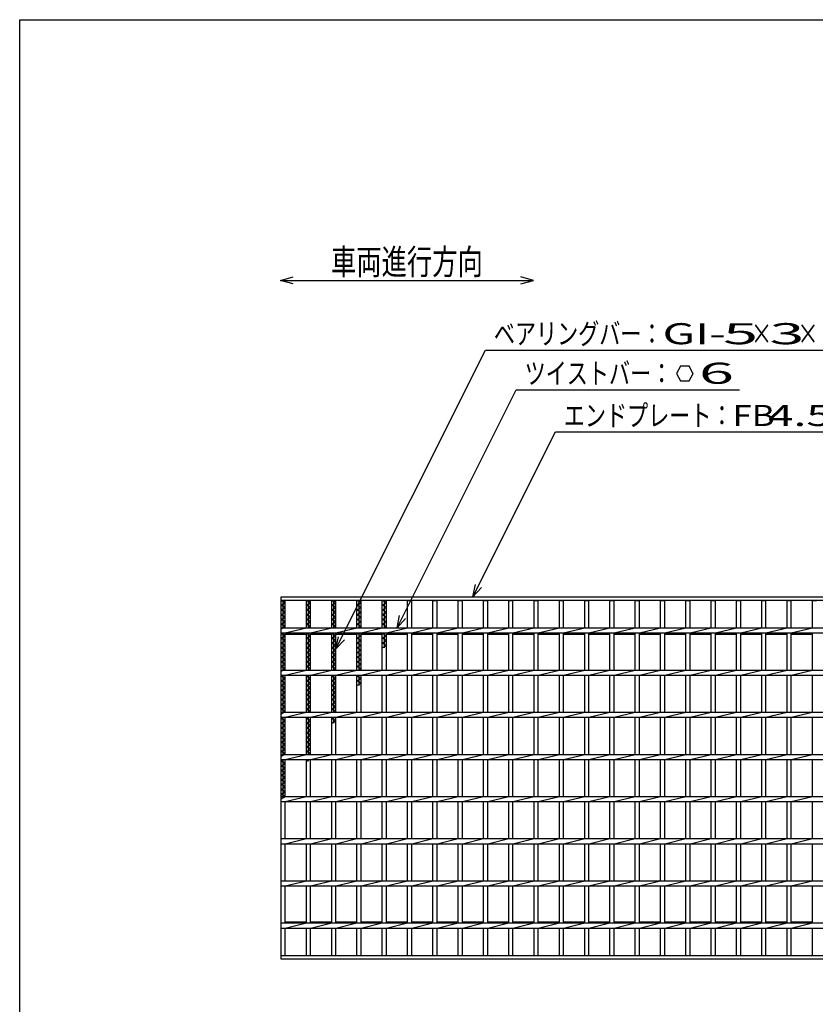
# Model space of a CAD drawing. Units: millimetres. Extents: x -182 to 173, y -128 to 105.
# Drawn here: x -173 to -79, y -11 to 105 of the extents above; entities that cross this region are included whole.
import ezdxf
from ezdxf.enums import TextEntityAlignment as Align

# ---------------------------------------------------------------- set-up
doc = ezdxf.new("R2010")
doc.units = ezdxf.units.MM
doc.header["$LTSCALE"] = 0.25
doc.layers.add('16', color=7, linetype='Continuous')
doc.layers.add('22', color=7, linetype='Continuous')
doc.styles.add('dcStyle0', font='txt.shx', dxfattribs={"width": 0.833333, "bigfont": 'bigfont'})

msp = doc.modelspace()

# ---------------------------------------------------------------- linework, layer by layer
at = {"color": 150, "linetype": 'Continuous', "lineweight": 25}
for p, q in [((-172.9, -114.65), (-172.9, 105.35)), ((-172.9, 105.35), (173.1, 105.35))]:
    msp.add_line(p, q, dxfattribs=at)
at = {"color": 4, "linetype": 'Continuous', "lineweight": 25}
for p, q in [((-141.98, 74.43), (-140.48, 74.83)), ((-111.98, 74.43), (-113.48, 74.83)), ((-140.48, 74.03), (-141.98, 74.43)), ((-141.98, 74.43), (-111.98, 74.43)), ((-113.48, 74.03), (-111.98, 74.43))]:
    msp.add_line(p, q, dxfattribs=at)
at = {"layer": '16', "color": 3, "linetype": 'Continuous', "lineweight": 25}
for p, q in [((-141.9, 36.9), (-42.4, 36.9)), ((-141.9, 36.45), (-141.9, 36.9)), ((-42.4, 36.45), (-141.9, 36.45)), ((-141.9, -5.65), (-141.9, 36.45)), ((-141.9, 36.45), (-141.4, 36.45)), ((-141.4, 36.17), (-141.9, 36.45)), ((-141.65, 33.2), (-141.65, 36.45)), ((-141.4, 33.2), (-141.4, 36.45)), ((-138.9, 33.2), (-138.9, 36.45)), ((-138.9, 36.45), (-138.4, 36.45)), ((-138.4, 36.17), (-138.9, 36.45)), ((-138.65, 33.2), (-138.65, 36.45)), ((-138.4, 33.2), (-138.4, 36.45)), ((-135.9, 33.2), (-135.9, 36.45)), ((-135.9, 36.45), (-135.4, 36.45)), ((-135.4, 36.17), (-135.9, 36.45)), ((-135.65, 33.2), (-135.65, 36.45)), ((-135.4, 33.2), (-135.4, 36.45)), ((-132.9, 33.2), (-132.9, 36.45)), ((-132.9, 36.45), (-132.4, 36.45)), ((-132.4, 36.17), (-132.9, 36.45)), ((-132.65, 33.2), (-132.65, 36.45)), ((-132.4, 33.2), (-132.4, 36.45)), ((-129.9, 33.2), (-129.9, 36.45)), ((-129.9, 36.45), (-129.4, 36.45)), ((-129.4, 36.17), (-129.9, 36.45)), ((-129.65, 33.2), (-129.65, 36.45)), ((-129.4, 33.2), (-129.4, 36.45)), ((-126.9, 33.2), (-126.9, 36.45)), ((-126.9, 36.45), (-126.4, 36.45)), ((-126.4, 33.2), (-126.4, 36.45)), ((-123.9, 33.2), (-123.9, 36.45)), ((-123.9, 36.45), (-123.4, 36.45)), ((-123.4, 33.2), (-123.4, 36.45)), ((-120.9, 33.2), (-120.9, 36.45)), ((-120.9, 36.45), (-120.4, 36.45)), ((-120.4, 33.2), (-120.4, 36.45)), ((-117.9, 33.2), (-117.9, 36.45)), ((-117.9, 36.45), (-117.4, 36.45)), ((-117.4, 33.2), (-117.4, 36.45)), ((-114.9, 33.2), (-114.9, 36.45)), ((-114.9, 36.45), (-114.4, 36.45)), ((-114.4, 33.2), (-114.4, 36.45)), ((-111.9, 33.2), (-111.9, 36.45)), ((-111.9, 36.45), (-111.4, 36.45)), ((-111.4, 33.2), (-111.4, 36.45)), ((-108.9, 33.2), (-108.9, 36.45)), ((-108.9, 36.45), (-108.4, 36.45)), ((-108.4, 33.2), (-108.4, 36.45)), ((-105.9, 33.2), (-105.9, 36.45)), ((-105.9, 36.45), (-105.4, 36.45)), ((-105.4, 33.2), (-105.4, 36.45)), ((-102.9, 33.2), (-102.9, 36.45)), ((-102.9, 36.45), (-102.4, 36.45)), ((-102.4, 33.2), (-102.4, 36.45)), ((-99.9, 33.2), (-99.9, 36.45)), ((-99.9, 36.45), (-99.4, 36.45)), ((-99.4, 33.2), (-99.4, 36.45)), ((-96.9, 33.2), (-96.9, 36.45)), ((-96.9, 36.45), (-96.4, 36.45)), ((-96.4, 33.2), (-96.4, 36.45)), ((-93.9, 33.2), (-93.9, 36.45)), ((-93.9, 36.45), (-93.4, 36.45)), ((-93.4, 33.2), (-93.4, 36.45)), ((-90.9, 33.2), (-90.9, 36.45)), ((-90.9, 36.45), (-90.4, 36.45)), ((-90.4, 33.2), (-90.4, 36.45)), ((-87.9, 33.2), (-87.9, 36.45)), ((-87.9, 36.45), (-87.4, 36.45)), ((-87.4, 33.2), (-87.4, 36.45)), ((-84.9, 33.2), (-84.9, 36.45)), ((-84.9, 36.45), (-84.4, 36.45)), ((-84.4, 33.2), (-84.4, 36.45)), ((-81.9, 33.2), (-81.9, 36.45)), ((-81.9, 36.45), (-81.4, 36.45)), ((-81.4, 33.2), (-81.4, 36.45)), ((-78.9, 33.2), (-78.9, 36.45)), ((-78.9, 36.45), (-78.4, 36.45)), ((-141.9, 35.89), (-141.4, 36.17)), ((-141.4, 35.61), (-141.9, 35.89)), ((-141.9, 35.33), (-141.4, 35.61)), ((-141.4, 35.05), (-141.9, 35.33)), ((-141.9, 34.77), (-141.4, 35.05)), ((-138.9, 35.89), (-138.4, 36.17)), ((-138.4, 35.61), (-138.9, 35.89)), ((-138.9, 35.33), (-138.4, 35.61)), ((-138.4, 35.05), (-138.9, 35.33)), ((-138.9, 34.77), (-138.4, 35.05)), ((-135.9, 35.89), (-135.4, 36.17)), ((-135.4, 35.61), (-135.9, 35.89)), ((-135.9, 35.33), (-135.4, 35.61)), ((-135.4, 35.05), (-135.9, 35.33)), ((-135.9, 34.77), (-135.4, 35.05)), ((-132.9, 35.89), (-132.4, 36.17)), ((-132.4, 35.61), (-132.9, 35.89)), ((-132.9, 35.33), (-132.4, 35.61)), ((-132.4, 35.05), (-132.9, 35.33)), ((-132.9, 34.77), (-132.4, 35.05)), ((-129.9, 35.89), (-129.4, 36.17)), ((-129.4, 35.61), (-129.9, 35.89)), ((-129.9, 35.33), (-129.4, 35.61)), ((-129.4, 35.05), (-129.9, 35.33)), ((-129.9, 34.77), (-129.4, 35.05)), ((-141.4, 34.49), (-141.9, 34.77)), ((-141.9, 34.21), (-141.4, 34.49)), ((-141.4, 33.93), (-141.9, 34.21)), ((-141.9, 33.65), (-141.4, 33.93)), ((-138.4, 34.49), (-138.9, 34.77)), ((-138.9, 34.21), (-138.4, 34.49)), ((-138.4, 33.93), (-138.9, 34.21)), ((-138.9, 33.65), (-138.4, 33.93)), ((-135.4, 34.49), (-135.9, 34.77)), ((-135.9, 34.21), (-135.4, 34.49)), ((-135.4, 33.93), (-135.9, 34.21)), ((-135.9, 33.65), (-135.4, 33.93)), ((-132.4, 34.49), (-132.9, 34.77)), ((-132.9, 34.21), (-132.4, 34.49)), ((-132.4, 33.93), (-132.9, 34.21)), ((-132.9, 33.65), (-132.4, 33.93)), ((-129.4, 34.49), (-129.9, 34.77)), ((-129.9, 34.21), (-129.4, 34.49)), ((-129.4, 33.93), (-129.9, 34.21)), ((-129.9, 33.65), (-129.4, 33.93)), ((-141.4, 33.37), (-141.9, 33.65)), ((-141.9, 33.09), (-141.4, 33.37)), ((-141.9, 33.2), (-42.4, 33.2)), ((-141.9, 32.6), (-141.9, 33.2)), ((-141.4, 32.6), (-138.9, 33.2)), ((-138.4, 33.37), (-138.9, 33.65)), ((-138.7, 33.2), (-138.4, 33.37)), ((-138.4, 32.6), (-135.9, 33.2)), ((-135.4, 33.37), (-135.9, 33.65)), ((-135.7, 33.2), (-135.4, 33.37)), ((-135.4, 32.6), (-132.9, 33.2)), ((-132.4, 33.37), (-132.9, 33.65)), ((-132.7, 33.2), (-132.4, 33.37)), ((-132.4, 32.6), (-129.9, 33.2)), ((-129.4, 33.37), (-129.9, 33.65)), ((-129.7, 33.2), (-129.4, 33.37)), ((-129.4, 32.6), (-126.9, 33.2)), ((-126.4, 32.6), (-123.9, 33.2)), ((-123.4, 32.6), (-120.9, 33.2)), ((-120.4, 32.6), (-117.9, 33.2)), ((-117.4, 32.6), (-114.9, 33.2)), ((-114.4, 32.6), (-111.9, 33.2)), ((-111.4, 32.6), (-108.9, 33.2)), ((-108.4, 32.6), (-105.9, 33.2)), ((-105.4, 32.6), (-102.9, 33.2)), ((-102.4, 32.6), (-99.9, 33.2)), ((-99.4, 32.6), (-96.9, 33.2)), ((-96.4, 32.6), (-93.9, 33.2)), ((-93.4, 32.6), (-90.9, 33.2)), ((-90.4, 32.6), (-87.9, 33.2)), ((-87.4, 32.6), (-84.9, 33.2)), ((-84.4, 32.6), (-81.9, 33.2)), ((-81.4, 32.6), (-78.9, 33.2)), ((-141.9, 32.6), (-42.4, 32.6)), ((-141.9, 32.53), (-141.77, 32.6)), ((-141.4, 32.25), (-141.9, 32.53)), ((-141.9, 31.97), (-141.4, 32.25)), ((-141.4, 31.69), (-141.9, 31.97)), ((-141.9, 31.41), (-141.4, 31.69)), ((-141.65, 28.2), (-141.65, 32.6)), ((-141.4, 28.2), (-141.4, 32.6)), ((-141.4, 32.45), (-138.9, 32.45)), ((-138.9, 28.2), (-138.9, 32.6)), ((-138.9, 32.53), (-138.77, 32.6)), ((-138.4, 32.25), (-138.9, 32.53)), ((-138.9, 31.97), (-138.4, 32.25)), ((-138.4, 31.69), (-138.9, 31.97)), ((-138.9, 31.41), (-138.4, 31.69)), ((-138.65, 28.2), (-138.65, 32.6)), ((-138.4, 28.2), (-138.4, 32.6)), ((-138.4, 32.45), (-135.9, 32.45)), ((-135.9, 28.2), (-135.9, 32.6)), ((-135.9, 32.53), (-135.77, 32.6)), ((-135.4, 32.25), (-135.9, 32.53)), ((-135.9, 31.97), (-135.4, 32.25)), ((-135.4, 31.69), (-135.9, 31.97)), ((-135.9, 31.41), (-135.4, 31.69)), ((-135.65, 28.2), (-135.65, 32.6)), ((-135.4, 28.2), (-135.4, 32.6)), ((-135.4, 32.45), (-132.9, 32.45)), ((-132.9, 28.2), (-132.9, 32.6)), ((-132.9, 32.53), (-132.77, 32.6)), ((-132.4, 32.25), (-132.9, 32.53)), ((-132.9, 31.97), (-132.4, 32.25)), ((-132.4, 31.69), (-132.9, 31.97)), ((-132.9, 31.41), (-132.4, 31.69)), ((-132.65, 28.2), (-132.65, 32.6)), ((-132.4, 28.2), (-132.4, 32.6)), ((-132.4, 32.45), (-129.9, 32.45)), ((-129.9, 28.2), (-129.9, 32.6)), ((-129.9, 32.53), (-129.77, 32.6)), ((-129.4, 32.25), (-129.9, 32.53)), ((-129.9, 31.97), (-129.4, 32.25)), ((-129.4, 31.69), (-129.9, 31.97)), ((-129.9, 31.41), (-129.4, 31.69)), ((-129.65, 30.85), (-129.65, 32.6)), ((-129.4, 28.2), (-129.4, 32.6)), ((-129.4, 32.45), (-126.9, 32.45)), ((-126.9, 28.2), (-126.9, 32.6)), ((-126.4, 28.2), (-126.4, 32.6)), ((-126.4, 32.45), (-123.9, 32.45)), ((-123.9, 28.2), (-123.9, 32.6)), ((-123.4, 28.2), (-123.4, 32.6)), ((-123.4, 32.45), (-120.9, 32.45)), ((-120.9, 28.2), (-120.9, 32.6)), ((-120.4, 28.2), (-120.4, 32.6)), ((-120.4, 32.45), (-117.9, 32.45)), ((-117.9, 28.2), (-117.9, 32.6)), ((-117.4, 28.2), (-117.4, 32.6)), ((-117.4, 32.45), (-114.9, 32.45)), ((-114.9, 28.2), (-114.9, 32.6)), ((-114.4, 28.2), (-114.4, 32.6)), ((-114.4, 32.45), (-111.9, 32.45)), ((-111.9, 28.2), (-111.9, 32.6)), ((-111.4, 28.2), (-111.4, 32.6)), ((-111.4, 32.45), (-108.9, 32.45)), ((-108.9, 28.2), (-108.9, 32.6)), ((-108.4, 28.2), (-108.4, 32.6)), ((-108.4, 32.45), (-105.9, 32.45)), ((-105.9, 28.2), (-105.9, 32.6)), ((-105.4, 28.2), (-105.4, 32.6)), ((-105.4, 32.45), (-102.9, 32.45)), ((-102.9, 28.2), (-102.9, 32.6)), ((-102.4, 28.2), (-102.4, 32.6)), ((-102.4, 32.45), (-99.9, 32.45)), ((-99.9, 28.2), (-99.9, 32.6)), ((-99.4, 28.2), (-99.4, 32.6)), ((-99.4, 32.45), (-96.9, 32.45)), ((-96.9, 28.2), (-96.9, 32.6)), ((-96.4, 28.2), (-96.4, 32.6)), ((-96.4, 32.45), (-93.9, 32.45)), ((-93.9, 28.2), (-93.9, 32.6)), ((-93.4, 28.2), (-93.4, 32.6)), ((-93.4, 32.45), (-90.9, 32.45)), ((-90.9, 28.2), (-90.9, 32.6)), ((-90.4, 28.2), (-90.4, 32.6)), ((-90.4, 32.45), (-87.9, 32.45)), ((-87.9, 28.2), (-87.9, 32.6)), ((-87.4, 28.2), (-87.4, 32.6)), ((-87.4, 32.45), (-84.9, 32.45)), ((-84.9, 28.2), (-84.9, 32.6)), ((-84.4, 28.2), (-84.4, 32.6)), ((-84.4, 32.45), (-81.9, 32.45)), ((-81.9, 28.2), (-81.9, 32.6)), ((-81.4, 28.2), (-81.4, 32.6)), ((-81.4, 32.45), (-78.9, 32.45)), ((-78.9, 28.2), (-78.9, 32.6)), ((-141.4, 31.13), (-141.9, 31.41)), ((-141.9, 30.85), (-141.4, 31.13)), ((-141.4, 30.57), (-141.9, 30.85)), ((-141.9, 30.29), (-141.4, 30.57)), ((-138.4, 31.13), (-138.9, 31.41)), ((-138.9, 30.85), (-138.4, 31.13)), ((-138.4, 30.57), (-138.9, 30.85)), ((-138.9, 30.29), (-138.4, 30.57)), ((-135.4, 31.13), (-135.9, 31.41)), ((-135.9, 30.85), (-135.4, 31.13)), ((-135.4, 30.57), (-135.9, 30.85)), ((-135.9, 30.29), (-135.4, 30.57)), ((-132.4, 31.13), (-132.9, 31.41)), ((-132.9, 30.85), (-132.4, 31.13)), ((-132.4, 30.57), (-132.9, 30.85)), ((-132.9, 30.29), (-132.4, 30.57)), ((-129.4, 31.13), (-129.9, 31.41)), ((-129.9, 30.85), (-129.4, 31.13)), ((-141.4, 30.01), (-141.9, 30.29)), ((-141.9, 29.73), (-141.4, 30.01)), ((-141.4, 29.45), (-141.9, 29.73)), ((-141.9, 29.17), (-141.4, 29.45)), ((-138.4, 30.01), (-138.9, 30.29)), ((-138.9, 29.73), (-138.4, 30.01)), ((-138.4, 29.45), (-138.9, 29.73)), ((-138.9, 29.17), (-138.4, 29.45)), ((-135.4, 30.01), (-135.9, 30.29)), ((-135.9, 29.73), (-135.4, 30.01)), ((-135.4, 29.45), (-135.9, 29.73)), ((-135.9, 29.17), (-135.4, 29.45)), ((-132.4, 30.01), (-132.9, 30.29)), ((-132.9, 29.73), (-132.4, 30.01)), ((-132.4, 29.45), (-132.9, 29.73)), ((-132.9, 29.17), (-132.4, 29.45)), ((-141.4, 28.89), (-141.9, 29.17)), ((-141.9, 28.61), (-141.4, 28.89)), ((-141.4, 28.33), (-141.9, 28.61)), ((-141.9, 28.05), (-141.4, 28.33)), ((-141.9, 28.2), (-42.4, 28.2)), ((-141.9, 27.6), (-141.9, 28.2)), ((-141.4, 27.6), (-138.9, 28.2)), ((-138.4, 28.89), (-138.9, 29.17)), ((-138.9, 28.61), (-138.4, 28.89)), ((-138.4, 28.33), (-138.9, 28.61)), ((-138.63, 28.2), (-138.4, 28.33)), ((-138.4, 27.6), (-135.9, 28.2)), ((-135.4, 28.89), (-135.9, 29.17)), ((-135.9, 28.61), (-135.4, 28.89)), ((-135.4, 28.33), (-135.9, 28.61)), ((-135.63, 28.2), (-135.4, 28.33)), ((-135.4, 27.6), (-132.9, 28.2)), ((-132.4, 28.89), (-132.9, 29.17)), ((-132.9, 28.61), (-132.4, 28.89)), ((-132.4, 28.33), (-132.9, 28.61)), ((-132.63, 28.2), (-132.4, 28.33)), ((-132.4, 27.6), (-129.9, 28.2)), ((-129.4, 27.6), (-126.9, 28.2)), ((-126.4, 27.6), (-123.9, 28.2)), ((-123.4, 27.6), (-120.9, 28.2)), ((-120.4, 27.6), (-117.9, 28.2)), ((-117.4, 27.6), (-114.9, 28.2)), ((-114.4, 27.6), (-111.9, 28.2)), ((-111.4, 27.6), (-108.9, 28.2)), ((-108.4, 27.6), (-105.9, 28.2)), ((-105.4, 27.6), (-102.9, 28.2)), ((-102.4, 27.6), (-99.9, 28.2)), ((-99.4, 27.6), (-96.9, 28.2)), ((-96.4, 27.6), (-93.9, 28.2)), ((-93.4, 27.6), (-90.9, 28.2)), ((-90.4, 27.6), (-87.9, 28.2)), ((-87.4, 27.6), (-84.9, 28.2)), ((-84.4, 27.6), (-81.9, 28.2)), ((-81.4, 27.6), (-78.9, 28.2)), ((-141.9, 27.6), (-42.4, 27.6)), ((-141.9, 27.49), (-141.7, 27.6)), ((-141.4, 27.21), (-141.9, 27.49)), ((-141.9, 26.93), (-141.4, 27.21)), ((-141.4, 26.65), (-141.9, 26.93)), ((-141.65, 23.2), (-141.65, 27.6)), ((-141.4, 23.2), (-141.4, 27.6)), ((-138.9, 23.2), (-138.9, 27.6)), ((-138.9, 27.49), (-138.7, 27.6)), ((-138.4, 27.21), (-138.9, 27.49)), ((-138.9, 26.93), (-138.4, 27.21)), ((-138.4, 26.65), (-138.9, 26.93)), ((-138.65, 23.2), (-138.65, 27.6)), ((-138.4, 23.2), (-138.4, 27.6)), ((-135.9, 23.2), (-135.9, 27.6)), ((-135.9, 27.49), (-135.7, 27.6)), ((-135.4, 27.21), (-135.9, 27.49)), ((-135.9, 26.93), (-135.4, 27.21)), ((-135.4, 26.65), (-135.9, 26.93)), ((-135.65, 23.2), (-135.65, 27.6)), ((-135.4, 23.2), (-135.4, 27.6)), ((-132.9, 23.2), (-132.9, 27.6)), ((-132.9, 27.49), (-132.7, 27.6)), ((-132.4, 27.21), (-132.9, 27.49)), ((-132.9, 26.93), (-132.4, 27.21)), ((-132.4, 26.65), (-132.9, 26.93)), ((-132.65, 26.37), (-132.65, 27.6)), ((-132.4, 23.2), (-132.4, 27.6)), ((-129.9, 23.2), (-129.9, 27.6)), ((-129.4, 23.2), (-129.4, 27.6)), ((-126.9, 23.2), (-126.9, 27.6)), ((-126.4, 23.2), (-126.4, 27.6)), ((-123.9, 23.2), (-123.9, 27.6)), ((-123.4, 23.2), (-123.4, 27.6)), ((-120.9, 23.2), (-120.9, 27.6)), ((-120.4, 23.2), (-120.4, 27.6)), ((-117.9, 23.2), (-117.9, 27.6)), ((-117.4, 23.2), (-117.4, 27.6)), ((-114.9, 23.2), (-114.9, 27.6)), ((-114.4, 23.2), (-114.4, 27.6)), ((-111.9, 23.2), (-111.9, 27.6)), ((-111.4, 23.2), (-111.4, 27.6)), ((-108.9, 23.2), (-108.9, 27.6)), ((-108.4, 23.2), (-108.4, 27.6)), ((-105.9, 23.2), (-105.9, 27.6)), ((-105.4, 23.2), (-105.4, 27.6)), ((-102.9, 23.2), (-102.9, 27.6)), ((-102.4, 23.2), (-102.4, 27.6)), ((-99.9, 23.2), (-99.9, 27.6)), ((-99.4, 23.2), (-99.4, 27.6)), ((-96.9, 23.2), (-96.9, 27.6)), ((-96.4, 23.2), (-96.4, 27.6)), ((-93.9, 23.2), (-93.9, 27.6)), ((-93.4, 23.2), (-93.4, 27.6)), ((-90.9, 23.2), (-90.9, 27.6)), ((-90.4, 23.2), (-90.4, 27.6)), ((-87.9, 23.2), (-87.9, 27.6)), ((-87.4, 23.2), (-87.4, 27.6)), ((-84.9, 23.2), (-84.9, 27.6)), ((-84.4, 23.2), (-84.4, 27.6)), ((-81.9, 23.2), (-81.9, 27.6)), ((-81.4, 23.2), (-81.4, 27.6)), ((-78.9, 23.2), (-78.9, 27.6)), ((-141.9, 26.37), (-141.4, 26.65)), ((-141.4, 26.09), (-141.9, 26.37)), ((-141.9, 25.81), (-141.4, 26.09)), ((-141.4, 25.53), (-141.9, 25.81)), ((-138.9, 26.37), (-138.4, 26.65)), ((-138.4, 26.09), (-138.9, 26.37)), ((-138.9, 25.81), (-138.4, 26.09)), ((-138.4, 25.53), (-138.9, 25.81)), ((-135.9, 26.37), (-135.4, 26.65)), ((-135.4, 26.09), (-135.9, 26.37)), ((-135.9, 25.81), (-135.4, 26.09)), ((-135.4, 25.53), (-135.9, 25.81)), ((-132.9, 26.37), (-132.4, 26.65)), ((-141.9, 25.25), (-141.4, 25.53)), ((-141.4, 24.97), (-141.9, 25.25)), ((-141.9, 24.69), (-141.4, 24.97)), ((-141.4, 24.41), (-141.9, 24.69)), ((-138.9, 25.25), (-138.4, 25.53)), ((-138.4, 24.97), (-138.9, 25.25)), ((-138.9, 24.69), (-138.4, 24.97)), ((-138.4, 24.41), (-138.9, 24.69)), ((-135.9, 25.25), (-135.4, 25.53)), ((-135.4, 24.97), (-135.9, 25.25)), ((-135.9, 24.69), (-135.4, 24.97)), ((-135.4, 24.41), (-135.9, 24.69)), ((-141.9, 24.13), (-141.4, 24.41)), ((-141.4, 23.85), (-141.9, 24.13)), ((-141.9, 23.57), (-141.4, 23.85)), ((-141.4, 23.29), (-141.9, 23.57)), ((-138.9, 24.13), (-138.4, 24.41)), ((-138.4, 23.85), (-138.9, 24.13)), ((-138.9, 23.57), (-138.4, 23.85)), ((-138.4, 23.29), (-138.9, 23.57)), ((-135.9, 24.13), (-135.4, 24.41)), ((-135.4, 23.85), (-135.9, 24.13)), ((-135.9, 23.57), (-135.4, 23.85)), ((-135.4, 23.29), (-135.9, 23.57)), ((-141.9, 23.01), (-141.4, 23.29)), ((-141.9, 23.2), (-42.4, 23.2)), ((-141.9, 22.6), (-141.9, 23.2)), ((-141.9, 22.6), (-42.4, 22.6)), ((-141.9, 22.45), (-141.63, 22.6)), ((-141.4, 22.17), (-141.9, 22.45)), ((-141.65, 18.2), (-141.65, 22.6)), ((-141.4, 22.6), (-138.9, 23.2)), ((-141.4, 18.2), (-141.4, 22.6)), ((-138.9, 18.2), (-138.9, 22.6)), ((-138.9, 22.45), (-138.63, 22.6)), ((-138.4, 22.17), (-138.9, 22.45)), ((-138.65, 18.2), (-138.65, 22.6)), ((-138.56, 23.2), (-138.4, 23.29)), ((-138.4, 22.6), (-135.9, 23.2)), ((-138.4, 18.2), (-138.4, 22.6)), ((-135.9, 18.2), (-135.9, 22.6)), ((-135.9, 22.45), (-135.63, 22.6)), ((-135.4, 22.17), (-135.9, 22.45)), ((-135.65, 21.89), (-135.65, 22.6)), ((-135.56, 23.2), (-135.4, 23.29)), ((-135.4, 22.6), (-132.9, 23.2)), ((-135.4, 18.2), (-135.4, 22.6)), ((-132.9, 18.2), (-132.9, 22.6)), ((-132.4, 22.6), (-129.9, 23.2)), ((-132.4, 18.2), (-132.4, 22.6)), ((-129.9, 18.2), (-129.9, 22.6)), ((-129.4, 22.6), (-126.9, 23.2)), ((-129.4, 18.2), (-129.4, 22.6)), ((-126.9, 18.2), (-126.9, 22.6)), ((-126.4, 22.6), (-123.9, 23.2)), ((-126.4, 18.2), (-126.4, 22.6)), ((-123.9, 18.2), (-123.9, 22.6)), ((-123.4, 22.6), (-120.9, 23.2)), ((-123.4, 18.2), (-123.4, 22.6)), ((-120.9, 18.2), (-120.9, 22.6)), ((-120.4, 22.6), (-117.9, 23.2)), ((-120.4, 18.2), (-120.4, 22.6)), ((-117.9, 18.2), (-117.9, 22.6)), ((-117.4, 22.6), (-114.9, 23.2)), ((-117.4, 18.2), (-117.4, 22.6)), ((-114.9, 18.2), (-114.9, 22.6)), ((-114.4, 22.6), (-111.9, 23.2)), ((-114.4, 18.2), (-114.4, 22.6)), ((-111.9, 18.2), (-111.9, 22.6)), ((-111.4, 22.6), (-108.9, 23.2)), ((-111.4, 18.2), (-111.4, 22.6)), ((-108.9, 18.2), (-108.9, 22.6)), ((-108.4, 22.6), (-105.9, 23.2)), ((-108.4, 18.2), (-108.4, 22.6)), ((-105.9, 18.2), (-105.9, 22.6)), ((-105.4, 22.6), (-102.9, 23.2)), ((-105.4, 18.2), (-105.4, 22.6)), ((-102.9, 18.2), (-102.9, 22.6)), ((-102.4, 22.6), (-99.9, 23.2)), ((-102.4, 18.2), (-102.4, 22.6)), ((-99.9, 18.2), (-99.9, 22.6)), ((-99.4, 22.6), (-96.9, 23.2)), ((-99.4, 18.2), (-99.4, 22.6)), ((-96.9, 18.2), (-96.9, 22.6)), ((-96.4, 22.6), (-93.9, 23.2)), ((-96.4, 18.2), (-96.4, 22.6)), ((-93.9, 18.2), (-93.9, 22.6)), ((-93.4, 22.6), (-90.9, 23.2)), ((-93.4, 18.2), (-93.4, 22.6)), ((-90.9, 18.2), (-90.9, 22.6)), ((-90.4, 22.6), (-87.9, 23.2)), ((-90.4, 18.2), (-90.4, 22.6)), ((-87.9, 18.2), (-87.9, 22.6)), ((-87.4, 22.6), (-84.9, 23.2)), ((-87.4, 18.2), (-87.4, 22.6)), ((-84.9, 18.2), (-84.9, 22.6)), ((-84.4, 22.6), (-81.9, 23.2)), ((-84.4, 18.2), (-84.4, 22.6)), ((-81.9, 18.2), (-81.9, 22.6)), ((-81.4, 22.6), (-78.9, 23.2)), ((-81.4, 18.2), (-81.4, 22.6)), ((-78.9, 18.2), (-78.9, 22.6)), ((-141.9, 21.89), (-141.4, 22.17)), ((-141.4, 21.61), (-141.9, 21.89)), ((-141.9, 21.33), (-141.4, 21.61)), ((-141.4, 21.05), (-141.9, 21.33)), ((-141.9, 20.77), (-141.4, 21.05)), ((-138.9, 21.89), (-138.4, 22.17)), ((-138.4, 21.61), (-138.9, 21.89)), ((-138.9, 21.33), (-138.4, 21.61)), ((-138.4, 21.05), (-138.9, 21.33)), ((-138.9, 20.77), (-138.4, 21.05)), ((-135.9, 21.89), (-135.4, 22.17)), ((-141.4, 20.49), (-141.9, 20.77)), ((-141.9, 20.21), (-141.4, 20.49)), ((-141.4, 19.93), (-141.9, 20.21)), ((-141.9, 19.65), (-141.4, 19.93)), ((-138.4, 20.49), (-138.9, 20.77)), ((-138.9, 20.21), (-138.4, 20.49)), ((-138.4, 19.93), (-138.9, 20.21)), ((-138.9, 19.65), (-138.4, 19.93)), ((-141.4, 19.37), (-141.9, 19.65)), ((-141.9, 19.09), (-141.4, 19.37)), ((-141.4, 18.81), (-141.9, 19.09)), ((-141.9, 18.53), (-141.4, 18.81)), ((-138.4, 19.37), (-138.9, 19.65)), ((-138.9, 19.09), (-138.4, 19.37)), ((-138.4, 18.81), (-138.9, 19.09)), ((-138.9, 18.53), (-138.4, 18.81)), ((-141.4, 18.25), (-141.9, 18.53)), ((-141.9, 17.97), (-141.4, 18.25)), ((-141.9, 18.2), (-42.4, 18.2)), ((-141.9, 17.6), (-141.9, 18.2)), ((-141.9, 17.6), (-42.4, 17.6)), ((-141.9, 17.41), (-141.56, 17.6)), ((-141.65, 13.2), (-141.65, 17.6)), ((-141.4, 17.6), (-138.9, 18.2)), ((-141.4, 13.2), (-141.4, 17.6)), ((-138.4, 18.25), (-138.9, 18.53)), ((-138.9, 13.2), (-138.9, 17.6)), ((-138.9, 17.41), (-138.56, 17.6)), ((-138.65, 17.41), (-138.65, 17.6)), ((-138.49, 18.2), (-138.4, 18.25)), ((-138.4, 17.6), (-135.9, 18.2)), ((-138.4, 13.2), (-138.4, 17.6)), ((-135.9, 13.2), (-135.9, 17.6)), ((-135.4, 17.6), (-132.9, 18.2)), ((-135.4, 13.2), (-135.4, 17.6)), ((-132.9, 13.2), (-132.9, 17.6)), ((-132.4, 17.6), (-129.9, 18.2)), ((-132.4, 13.2), (-132.4, 17.6)), ((-129.9, 13.2), (-129.9, 17.6)), ((-129.4, 17.6), (-126.9, 18.2)), ((-129.4, 13.2), (-129.4, 17.6)), ((-126.9, 13.2), (-126.9, 17.6)), ((-126.4, 17.6), (-123.9, 18.2)), ((-126.4, 13.2), (-126.4, 17.6)), ((-123.9, 13.2), (-123.9, 17.6)), ((-123.4, 17.6), (-120.9, 18.2)), ((-123.4, 13.2), (-123.4, 17.6)), ((-120.9, 13.2), (-120.9, 17.6)), ((-120.4, 17.6), (-117.9, 18.2)), ((-120.4, 13.2), (-120.4, 17.6)), ((-117.9, 13.2), (-117.9, 17.6)), ((-117.4, 17.6), (-114.9, 18.2)), ((-117.4, 13.2), (-117.4, 17.6)), ((-114.9, 13.2), (-114.9, 17.6)), ((-114.4, 17.6), (-111.9, 18.2)), ((-114.4, 13.2), (-114.4, 17.6)), ((-111.9, 13.2), (-111.9, 17.6)), ((-111.4, 17.6), (-108.9, 18.2)), ((-111.4, 13.2), (-111.4, 17.6)), ((-108.9, 13.2), (-108.9, 17.6)), ((-108.4, 17.6), (-105.9, 18.2)), ((-108.4, 13.2), (-108.4, 17.6)), ((-105.9, 13.2), (-105.9, 17.6)), ((-105.4, 17.6), (-102.9, 18.2)), ((-105.4, 13.2), (-105.4, 17.6)), ((-102.9, 13.2), (-102.9, 17.6)), ((-102.4, 17.6), (-99.9, 18.2)), ((-102.4, 13.2), (-102.4, 17.6)), ((-99.9, 13.2), (-99.9, 17.6)), ((-99.4, 17.6), (-96.9, 18.2)), ((-99.4, 13.2), (-99.4, 17.6)), ((-96.9, 13.2), (-96.9, 17.6)), ((-96.4, 17.6), (-93.9, 18.2)), ((-96.4, 13.2), (-96.4, 17.6)), ((-93.9, 13.2), (-93.9, 17.6)), ((-93.4, 17.6), (-90.9, 18.2)), ((-93.4, 13.2), (-93.4, 17.6)), ((-90.9, 13.2), (-90.9, 17.6)), ((-90.4, 17.6), (-87.9, 18.2)), ((-90.4, 13.2), (-90.4, 17.6)), ((-87.9, 13.2), (-87.9, 17.6)), ((-87.4, 17.6), (-84.9, 18.2)), ((-87.4, 13.2), (-87.4, 17.6)), ((-84.9, 13.2), (-84.9, 17.6)), ((-84.4, 17.6), (-81.9, 18.2)), ((-84.4, 13.2), (-84.4, 17.6)), ((-81.9, 13.2), (-81.9, 17.6)), ((-81.4, 17.6), (-78.9, 18.2)), ((-81.4, 13.2), (-81.4, 17.6)), ((-78.9, 13.2), (-78.9, 17.6)), ((-141.4, 17.13), (-141.9, 17.41)), ((-141.9, 16.85), (-141.4, 17.13)), ((-141.4, 16.57), (-141.9, 16.85)), ((-141.9, 16.29), (-141.4, 16.57)), ((-141.4, 16.01), (-141.9, 16.29)), ((-141.9, 15.73), (-141.4, 16.01)), ((-141.4, 15.45), (-141.9, 15.73)), ((-141.9, 15.17), (-141.4, 15.45)), ((-141.4, 14.89), (-141.9, 15.17)), ((-141.9, 14.61), (-141.4, 14.89)), ((-141.4, 14.33), (-141.9, 14.61)), ((-141.9, 14.05), (-141.4, 14.33)), ((-141.4, 13.77), (-141.9, 14.05)), ((-141.9, 13.49), (-141.4, 13.77)), ((-141.4, 13.21), (-141.9, 13.49)), ((-141.9, 12.93), (-141.4, 13.21)), ((-141.9, 13.2), (-42.4, 13.2)), ((-141.9, 12.6), (-141.9, 13.2)), ((-141.4, 12.6), (-138.9, 13.2)), ((-138.4, 12.6), (-135.9, 13.2)), ((-135.4, 12.6), (-132.9, 13.2)), ((-132.4, 12.6), (-129.9, 13.2)), ((-129.4, 12.6), (-126.9, 13.2)), ((-126.4, 12.6), (-123.9, 13.2)), ((-123.4, 12.6), (-120.9, 13.2)), ((-120.4, 12.6), (-117.9, 13.2)), ((-117.4, 12.6), (-114.9, 13.2)), ((-114.4, 12.6), (-111.9, 13.2)), ((-111.4, 12.6), (-108.9, 13.2)), ((-108.4, 12.6), (-105.9, 13.2)), ((-105.4, 12.6), (-102.9, 13.2)), ((-102.4, 12.6), (-99.9, 13.2)), ((-99.4, 12.6), (-96.9, 13.2)), ((-96.4, 12.6), (-93.9, 13.2)), ((-93.4, 12.6), (-90.9, 13.2)), ((-90.4, 12.6), (-87.9, 13.2)), ((-87.4, 12.6), (-84.9, 13.2)), ((-84.4, 12.6), (-81.9, 13.2)), ((-81.4, 12.6), (-78.9, 13.2)), ((-141.9, 12.6), (-42.4, 12.6)), ((-141.4, 8.2), (-141.4, 12.6)), ((-138.9, 8.2), (-138.9, 12.6)), ((-138.4, 8.2), (-138.4, 12.6)), ((-135.9, 8.2), (-135.9, 12.6)), ((-135.4, 8.2), (-135.4, 12.6)), ((-132.9, 8.2), (-132.9, 12.6)), ((-132.4, 8.2), (-132.4, 12.6)), ((-129.9, 8.2), (-129.9, 12.6)), ((-129.4, 8.2), (-129.4, 12.6)), ((-126.9, 8.2), (-126.9, 12.6)), ((-126.4, 8.2), (-126.4, 12.6)), ((-123.9, 8.2), (-123.9, 12.6)), ((-123.4, 8.2), (-123.4, 12.6)), ((-120.9, 8.2), (-120.9, 12.6)), ((-120.4, 8.2), (-120.4, 12.6)), ((-117.9, 8.2), (-117.9, 12.6)), ((-117.4, 8.2), (-117.4, 12.6)), ((-114.9, 8.2), (-114.9, 12.6)), ((-114.4, 8.2), (-114.4, 12.6)), ((-111.9, 8.2), (-111.9, 12.6)), ((-111.4, 8.2), (-111.4, 12.6)), ((-108.9, 8.2), (-108.9, 12.6)), ((-108.4, 8.2), (-108.4, 12.6)), ((-105.9, 8.2), (-105.9, 12.6)), ((-105.4, 8.2), (-105.4, 12.6)), ((-102.9, 8.2), (-102.9, 12.6)), ((-102.4, 8.2), (-102.4, 12.6)), ((-99.9, 8.2), (-99.9, 12.6)), ((-99.4, 8.2), (-99.4, 12.6)), ((-96.9, 8.2), (-96.9, 12.6)), ((-96.4, 8.2), (-96.4, 12.6)), ((-93.9, 8.2), (-93.9, 12.6)), ((-93.4, 8.2), (-93.4, 12.6)), ((-90.9, 8.2), (-90.9, 12.6)), ((-90.4, 8.2), (-90.4, 12.6)), ((-87.9, 8.2), (-87.9, 12.6)), ((-87.4, 8.2), (-87.4, 12.6)), ((-84.9, 8.2), (-84.9, 12.6)), ((-84.4, 8.2), (-84.4, 12.6)), ((-81.9, 8.2), (-81.9, 12.6)), ((-81.4, 8.2), (-81.4, 12.6)), ((-78.9, 8.2), (-78.9, 12.6)), ((-141.9, 8.2), (-42.4, 8.2)), ((-141.9, 7.6), (-141.9, 8.2)), ((-141.4, 7.6), (-138.9, 8.2)), ((-138.4, 7.6), (-135.9, 8.2)), ((-135.4, 7.6), (-132.9, 8.2)), ((-132.4, 7.6), (-129.9, 8.2)), ((-129.4, 7.6), (-126.9, 8.2)), ((-126.4, 7.6), (-123.9, 8.2)), ((-123.4, 7.6), (-120.9, 8.2)), ((-120.4, 7.6), (-117.9, 8.2)), ((-117.4, 7.6), (-114.9, 8.2)), ((-114.4, 7.6), (-111.9, 8.2)), ((-111.4, 7.6), (-108.9, 8.2)), ((-108.4, 7.6), (-105.9, 8.2)), ((-105.4, 7.6), (-102.9, 8.2)), ((-102.4, 7.6), (-99.9, 8.2)), ((-99.4, 7.6), (-96.9, 8.2)), ((-96.4, 7.6), (-93.9, 8.2)), ((-93.4, 7.6), (-90.9, 8.2)), ((-90.4, 7.6), (-87.9, 8.2)), ((-87.4, 7.6), (-84.9, 8.2)), ((-84.4, 7.6), (-81.9, 8.2)), ((-81.4, 7.6), (-78.9, 8.2)), ((-141.9, 7.6), (-42.4, 7.6)), ((-141.4, 3.2), (-141.4, 7.6)), ((-138.9, 3.2), (-138.9, 7.6)), ((-138.4, 3.2), (-138.4, 7.6)), ((-135.9, 3.2), (-135.9, 7.6)), ((-135.4, 3.2), (-135.4, 7.6)), ((-132.9, 3.2), (-132.9, 7.6)), ((-132.4, 3.2), (-132.4, 7.6)), ((-129.9, 3.2), (-129.9, 7.6)), ((-129.4, 3.2), (-129.4, 7.6)), ((-126.9, 3.2), (-126.9, 7.6)), ((-126.4, 3.2), (-126.4, 7.6)), ((-123.9, 3.2), (-123.9, 7.6)), ((-123.4, 3.2), (-123.4, 7.6)), ((-120.9, 3.2), (-120.9, 7.6)), ((-120.4, 3.2), (-120.4, 7.6)), ((-117.9, 3.2), (-117.9, 7.6)), ((-117.4, 3.2), (-117.4, 7.6)), ((-114.9, 3.2), (-114.9, 7.6)), ((-114.4, 3.2), (-114.4, 7.6)), ((-111.9, 3.2), (-111.9, 7.6)), ((-111.4, 3.2), (-111.4, 7.6)), ((-108.9, 3.2), (-108.9, 7.6)), ((-108.4, 3.2), (-108.4, 7.6)), ((-105.9, 3.2), (-105.9, 7.6)), ((-105.4, 3.2), (-105.4, 7.6)), ((-102.9, 3.2), (-102.9, 7.6)), ((-102.4, 3.2), (-102.4, 7.6)), ((-99.9, 3.2), (-99.9, 7.6)), ((-99.4, 3.2), (-99.4, 7.6)), ((-96.9, 3.2), (-96.9, 7.6)), ((-96.4, 3.2), (-96.4, 7.6)), ((-93.9, 3.2), (-93.9, 7.6)), ((-93.4, 3.2), (-93.4, 7.6)), ((-90.9, 3.2), (-90.9, 7.6)), ((-90.4, 3.2), (-90.4, 7.6)), ((-87.9, 3.2), (-87.9, 7.6)), ((-87.4, 3.2), (-87.4, 7.6)), ((-84.9, 3.2), (-84.9, 7.6)), ((-84.4, 3.2), (-84.4, 7.6)), ((-81.9, 3.2), (-81.9, 7.6)), ((-81.4, 3.2), (-81.4, 7.6)), ((-78.9, 3.2), (-78.9, 7.6)), ((-141.9, 3.2), (-42.4, 3.2)), ((-141.9, 2.6), (-141.9, 3.2)), ((-141.9, 2.6), (-42.4, 2.6)), ((-141.4, 2.6), (-138.9, 3.2)), ((-141.4, -1.8), (-141.4, 2.6)), ((-138.9, -1.8), (-138.9, 2.6)), ((-138.4, 2.6), (-135.9, 3.2)), ((-138.4, -1.8), (-138.4, 2.6)), ((-135.9, -1.8), (-135.9, 2.6)), ((-135.4, 2.6), (-132.9, 3.2)), ((-135.4, -1.8), (-135.4, 2.6)), ((-132.9, -1.8), (-132.9, 2.6)), ((-132.4, 2.6), (-129.9, 3.2)), ((-132.4, -1.8), (-132.4, 2.6)), ((-129.9, -1.8), (-129.9, 2.6)), ((-129.4, 2.6), (-126.9, 3.2)), ((-129.4, -1.8), (-129.4, 2.6)), ((-126.9, -1.8), (-126.9, 2.6)), ((-126.4, 2.6), (-123.9, 3.2)), ((-126.4, -1.8), (-126.4, 2.6)), ((-123.9, -1.8), (-123.9, 2.6)), ((-123.4, 2.6), (-120.9, 3.2)), ((-123.4, -1.8), (-123.4, 2.6)), ((-120.9, -1.8), (-120.9, 2.6)), ((-120.4, 2.6), (-117.9, 3.2)), ((-120.4, -1.8), (-120.4, 2.6)), ((-117.9, -1.8), (-117.9, 2.6)), ((-117.4, 2.6), (-114.9, 3.2)), ((-117.4, -1.8), (-117.4, 2.6)), ((-114.9, -1.8), (-114.9, 2.6)), ((-114.4, 2.6), (-111.9, 3.2)), ((-114.4, -1.8), (-114.4, 2.6)), ((-111.9, -1.8), (-111.9, 2.6)), ((-111.4, 2.6), (-108.9, 3.2)), ((-111.4, -1.8), (-111.4, 2.6)), ((-108.9, -1.8), (-108.9, 2.6)), ((-108.4, 2.6), (-105.9, 3.2)), ((-108.4, -1.8), (-108.4, 2.6)), ((-105.9, -1.8), (-105.9, 2.6)), ((-105.4, 2.6), (-102.9, 3.2)), ((-105.4, -1.8), (-105.4, 2.6)), ((-102.9, -1.8), (-102.9, 2.6)), ((-102.4, 2.6), (-99.9, 3.2)), ((-102.4, -1.8), (-102.4, 2.6)), ((-99.9, -1.8), (-99.9, 2.6)), ((-99.4, 2.6), (-96.9, 3.2)), ((-99.4, -1.8), (-99.4, 2.6)), ((-96.9, -1.8), (-96.9, 2.6)), ((-96.4, 2.6), (-93.9, 3.2)), ((-96.4, -1.8), (-96.4, 2.6)), ((-93.9, -1.8), (-93.9, 2.6)), ((-93.4, 2.6), (-90.9, 3.2)), ((-93.4, -1.8), (-93.4, 2.6)), ((-90.9, -1.8), (-90.9, 2.6)), ((-90.4, 2.6), (-87.9, 3.2)), ((-90.4, -1.8), (-90.4, 2.6)), ((-87.9, -1.8), (-87.9, 2.6)), ((-87.4, 2.6), (-84.9, 3.2)), ((-87.4, -1.8), (-87.4, 2.6)), ((-84.9, -1.8), (-84.9, 2.6)), ((-84.4, 2.6), (-81.9, 3.2)), ((-84.4, -1.8), (-84.4, 2.6)), ((-81.9, -1.8), (-81.9, 2.6)), ((-81.4, 2.6), (-78.9, 3.2)), ((-81.4, -1.8), (-81.4, 2.6)), ((-78.9, -1.8), (-78.9, 2.6)), ((-141.9, -1.8), (-42.4, -1.8)), ((-141.9, -2.4), (-141.9, -1.8)), ((-141.4, -1.65), (-138.9, -1.65)), ((-141.4, -2.4), (-138.9, -1.8)), ((-138.4, -1.65), (-135.9, -1.65)), ((-138.4, -2.4), (-135.9, -1.8)), ((-135.4, -1.65), (-132.9, -1.65)), ((-135.4, -2.4), (-132.9, -1.8)), ((-132.4, -1.65), (-129.9, -1.65)), ((-132.4, -2.4), (-129.9, -1.8)), ((-129.4, -1.65), (-126.9, -1.65)), ((-129.4, -2.4), (-126.9, -1.8)), ((-126.4, -1.65), (-123.9, -1.65)), ((-126.4, -2.4), (-123.9, -1.8)), ((-123.4, -1.65), (-120.9, -1.65)), ((-123.4, -2.4), (-120.9, -1.8)), ((-120.4, -1.65), (-117.9, -1.65)), ((-120.4, -2.4), (-117.9, -1.8)), ((-117.4, -1.65), (-114.9, -1.65)), ((-117.4, -2.4), (-114.9, -1.8)), ((-114.4, -1.65), (-111.9, -1.65)), ((-114.4, -2.4), (-111.9, -1.8)), ((-111.4, -1.65), (-108.9, -1.65)), ((-111.4, -2.4), (-108.9, -1.8)), ((-108.4, -1.65), (-105.9, -1.65)), ((-108.4, -2.4), (-105.9, -1.8)), ((-105.4, -1.65), (-102.9, -1.65)), ((-105.4, -2.4), (-102.9, -1.8)), ((-102.4, -1.65), (-99.9, -1.65)), ((-102.4, -2.4), (-99.9, -1.8)), ((-99.4, -1.65), (-96.9, -1.65)), ((-99.4, -2.4), (-96.9, -1.8)), ((-96.4, -1.65), (-93.9, -1.65)), ((-96.4, -2.4), (-93.9, -1.8)), ((-93.4, -1.65), (-90.9, -1.65)), ((-93.4, -2.4), (-90.9, -1.8)), ((-90.4, -1.65), (-87.9, -1.65)), ((-90.4, -2.4), (-87.9, -1.8)), ((-87.4, -1.65), (-84.9, -1.65)), ((-87.4, -2.4), (-84.9, -1.8)), ((-84.4, -1.65), (-81.9, -1.65)), ((-84.4, -2.4), (-81.9, -1.8)), ((-81.4, -1.65), (-78.9, -1.65)), ((-81.4, -2.4), (-78.9, -1.8)), ((-141.9, -2.4), (-42.4, -2.4)), ((-141.4, -5.65), (-141.4, -2.4)), ((-138.9, -5.65), (-138.9, -2.4)), ((-138.4, -5.65), (-138.4, -2.4)), ((-135.9, -5.65), (-135.9, -2.4)), ((-135.4, -5.65), (-135.4, -2.4)), ((-132.9, -5.65), (-132.9, -2.4)), ((-132.4, -5.65), (-132.4, -2.4)), ((-129.9, -5.65), (-129.9, -2.4)), ((-129.4, -5.65), (-129.4, -2.4)), ((-126.9, -5.65), (-126.9, -2.4)), ((-126.4, -5.65), (-126.4, -2.4)), ((-123.9, -5.65), (-123.9, -2.4)), ((-123.4, -5.65), (-123.4, -2.4)), ((-120.9, -5.65), (-120.9, -2.4)), ((-120.4, -5.65), (-120.4, -2.4)), ((-117.9, -5.65), (-117.9, -2.4)), ((-117.4, -5.65), (-117.4, -2.4)), ((-114.9, -5.65), (-114.9, -2.4)), ((-114.4, -5.65), (-114.4, -2.4)), ((-111.9, -5.65), (-111.9, -2.4)), ((-111.4, -5.65), (-111.4, -2.4)), ((-108.9, -5.65), (-108.9, -2.4)), ((-108.4, -5.65), (-108.4, -2.4)), ((-105.9, -5.65), (-105.9, -2.4)), ((-105.4, -5.65), (-105.4, -2.4)), ((-102.9, -5.65), (-102.9, -2.4)), ((-102.4, -5.65), (-102.4, -2.4)), ((-99.9, -5.65), (-99.9, -2.4)), ((-99.4, -5.65), (-99.4, -2.4)), ((-96.9, -5.65), (-96.9, -2.4)), ((-96.4, -5.65), (-96.4, -2.4)), ((-93.9, -5.65), (-93.9, -2.4)), ((-93.4, -5.65), (-93.4, -2.4)), ((-90.9, -5.65), (-90.9, -2.4)), ((-90.4, -5.65), (-90.4, -2.4)), ((-87.9, -5.65), (-87.9, -2.4)), ((-87.4, -5.65), (-87.4, -2.4)), ((-84.9, -5.65), (-84.9, -2.4)), ((-84.4, -5.65), (-84.4, -2.4)), ((-81.9, -5.65), (-81.9, -2.4)), ((-81.4, -5.65), (-81.4, -2.4)), ((-78.9, -5.65), (-78.9, -2.4)), ((-141.9, -5.65), (-42.4, -5.65)), ((-141.9, -6.1), (-141.9, -5.65)), ((-141.9, -5.65), (-141.4, -5.65)), ((-138.9, -5.65), (-138.4, -5.65)), ((-135.9, -5.65), (-135.4, -5.65)), ((-132.9, -5.65), (-132.4, -5.65)), ((-129.9, -5.65), (-129.4, -5.65)), ((-126.9, -5.65), (-126.4, -5.65)), ((-123.9, -5.65), (-123.4, -5.65)), ((-120.9, -5.65), (-120.4, -5.65)), ((-117.9, -5.65), (-117.4, -5.65)), ((-114.9, -5.65), (-114.4, -5.65)), ((-111.9, -5.65), (-111.4, -5.65)), ((-108.9, -5.65), (-108.4, -5.65)), ((-105.9, -5.65), (-105.4, -5.65)), ((-102.9, -5.65), (-102.4, -5.65)), ((-99.9, -5.65), (-99.4, -5.65)), ((-96.9, -5.65), (-96.4, -5.65)), ((-93.9, -5.65), (-93.4, -5.65)), ((-90.9, -5.65), (-90.4, -5.65)), ((-87.9, -5.65), (-87.4, -5.65)), ((-84.9, -5.65), (-84.4, -5.65)), ((-81.9, -5.65), (-81.4, -5.65)), ((-78.9, -5.65), (-78.4, -5.65)), ((-42.4, -6.1), (-141.9, -6.1))]:
    msp.add_line(p, q, dxfattribs=at)
at = {"layer": '22', "color": 4, "linetype": 'Continuous', "lineweight": 25}
for p, q in [((-135.4, 30.7), (-117.67, 66.15)), ((-117.67, 66.15), (-71.67, 66.15)), ((-94.52, 64.23), (-95.02, 63.36)), ((-95.02, 63.36), (-94.52, 62.49)), ((-93.52, 64.23), (-94.52, 64.23)), ((-93.02, 63.35), (-93.52, 64.23)), ((-93.52, 62.49), (-93.02, 63.36)), ((-94.52, 62.49), (-93.52, 62.49)), ((-128.15, 33.2), (-114.02, 61.45)), ((-114.02, 61.45), (-87.52, 61.45)), ((-119.15, 36.9), (-109.37, 56.45)), ((-109.37, 56.45), (-67.37, 56.45)), ((-119.15, 36.9), (-118.85, 38.36)), ((-119.15, 36.9), (-118.15, 38)), ((-128.15, 33.2), (-127.85, 34.66)), ((-128.15, 33.2), (-127.15, 34.3)), ((-135.4, 30.7), (-135.1, 32.16)), ((-135.4, 30.7), (-134.4, 31.8))]:
    msp.add_line(p, q, dxfattribs=at)

# ---------------------------------------------------------------- texts
at = {"color": 2, "style": 'dcStyle0', "width": 0.833333}
msp.add_text('車両進行方向', height=3, dxfattribs=at).set_placement((-135.98, 75.13), (-117.98, 75.13), align=Align.FIT)
at = {"layer": '22', "color": 2, "style": 'dcStyle0'}
for s, width, p, p2 in [('ベアリングバー：', 0.833333, (-116.67, 66.85), (-96.67, 66.85)), ('×', 0.833333, (-86.17, 66.85), (-83.67, 66.85)), ('×', 0.833333, (-80.67, 66.85), (-78.17, 66.85)), ('ツイストバー：', 0.833333, (-113.02, 62.15), (-95.52, 62.15)), ('エンドプレート：', 0.833333, (-108.37, 57.15), (-88.37, 57.15)), (' 4.5 ', 0.8, (-85.37, 57.15), (-75.37, 57.15))]:
    msp.add_text(s, height=2.5, dxfattribs=dict(at, width=width)).set_placement(p, p2, align=Align.FIT)
for s, p, p2 in [('GI-', (-96.67, 66.85), (-89.17, 66.85)), (' 5 ', (-91.17, 66.85), (-83.67, 66.85)), (' 3 ', (-85.67, 66.85), (-78.17, 66.85)), (' 6 ', (-94.02, 62.16), (-86.52, 62.16)), ('FB', (-88.37, 57.15), (-83.37, 57.15))]:
    msp.add_text(s, height=2.5, dxfattribs=at).set_placement(p, p2, align=Align.FIT)

doc.saveas('drawing.dxf')
